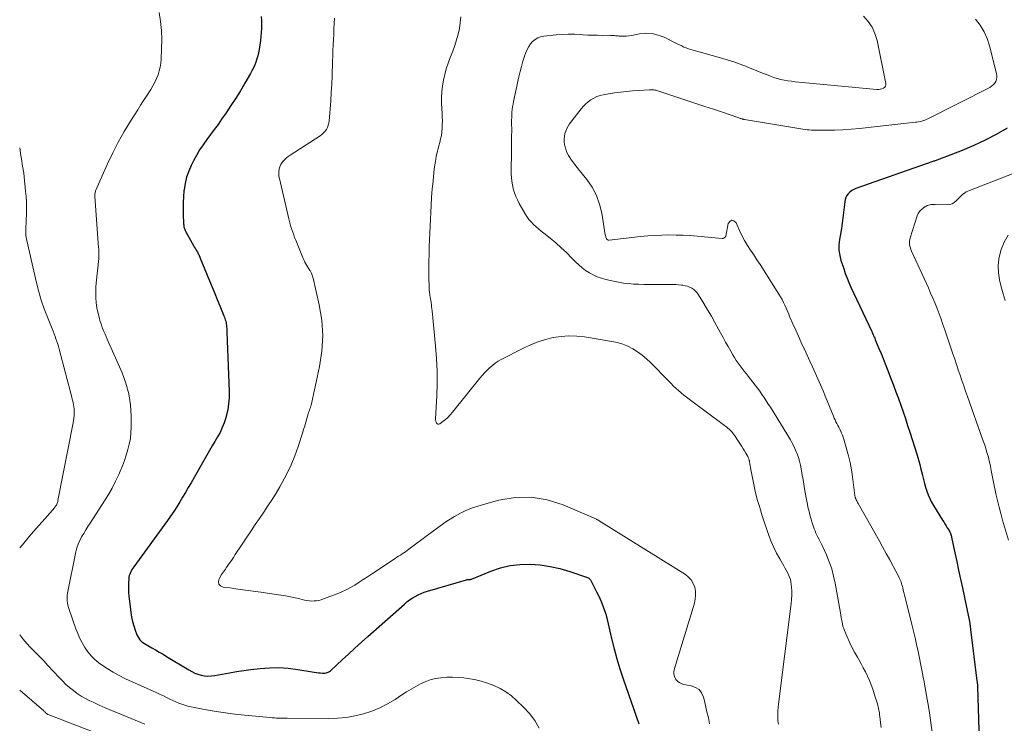
# Model space of a CAD drawing. Units: feet. Extents: x 2060000 to 2064306, y 555000 to 560004.
# Drawn here: x 2060000 to 2060190, y 556859 to 556994 of the extents above; entities that cross this region are included whole.
import ezdxf

# ---------------------------------------------------------------- set-up
doc = ezdxf.new("R2010")
doc.units = ezdxf.units.FT
doc.header["$LTSCALE"] = 100
doc.header["$MEASUREMENT"] = 0
doc.layers.add('CONTOUR INDEX', color=32, linetype='Continuous', lineweight=25)
doc.layers.add('CONTOUR INTERMEDIATE', color=40, linetype='Continuous', lineweight=15)

msp = doc.modelspace()

# ---------------------------------------------------------------- linework, layer by layer
at = {"layer": 'CONTOUR INDEX', "flags": 128}
for points, elevation in [([(2060046.5, 556994.57), (2060046.54, 556993.81), (2060046.56, 556993.04), (2060046.54, 556992.27), (2060046.51, 556991.51), (2060046.44, 556990.75), (2060046.35, 556989.99), (2060046.1, 556988.21), (2060045.99, 556987.61), (2060045.86, 556987), (2060045.69, 556986.41), (2060045.49, 556985.82), (2060045.26, 556985.25), (2060045.01, 556984.69), (2060044.73, 556984.13), (2060044.43, 556983.59), (2060043.36, 556981.75), (2060042.49, 556980.3), (2060041.6, 556978.87), (2060040.68, 556977.45), (2060039.74, 556976.05), (2060038.89, 556974.81), (2060038.19, 556973.82), (2060037.48, 556972.83), (2060036.76, 556971.85), (2060036.03, 556970.88), (2060035.32, 556969.9), (2060034.65, 556968.89), (2060034.04, 556967.85), (2060033.46, 556966.78), (2060033.03, 556965.92), (2060032.54, 556964.8), (2060032.13, 556963.65), (2060031.86, 556962.46), (2060031.67, 556961.24), (2060031.64, 556961.01), (2060031.55, 556959.89), (2060031.5, 556958.77), (2060031.48, 556957.65), (2060031.5, 556956.53), (2060031.57, 556954.66), (2060031.58, 556954.47), (2060031.61, 556954.29), (2060031.64, 556954.11), (2060031.68, 556953.93), (2060031.73, 556953.76), (2060031.79, 556953.58), (2060031.87, 556953.42), (2060031.95, 556953.25), (2060033.56, 556950.36), (2060033.69, 556950.12), (2060033.83, 556949.88), (2060033.97, 556949.64), (2060034.12, 556949.4), (2060034.21, 556949.26), (2060034.31, 556949.09), (2060034.4, 556948.92), (2060034.48, 556948.75), (2060034.56, 556948.58), (2060034.69, 556948.25), (2060034.71, 556948.2), (2060034.72, 556948.19), (2060034.74, 556948.13), (2060034.74, 556948.11), (2060034.75, 556948.1), (2060036.56, 556943.72), (2060037.06, 556942.51), (2060037.56, 556941.3), (2060038.05, 556940.09), (2060038.55, 556938.87), (2060039.33, 556936.94), (2060039.43, 556936.69), (2060039.52, 556936.44), (2060039.59, 556936.19), (2060039.67, 556935.93), (2060039.73, 556935.67), (2060039.78, 556935.41), (2060039.81, 556935.15), (2060039.84, 556934.88), (2060039.86, 556934.62), (2060039.88, 556934.35), (2060039.89, 556934.09), (2060039.9, 556933.82), (2060040.34, 556922.38), (2060040.33, 556921.19), (2060040.24, 556920.01), (2060040.05, 556918.85), (2060039.79, 556917.69), (2060039.69, 556917.34), (2060039.38, 556916.39), (2060039.02, 556915.45), (2060038.58, 556914.54), (2060038.09, 556913.66), (2060037.57, 556912.8), (2060037.05, 556911.93), (2060036.54, 556911.05), (2060036.03, 556910.17), (2060032.99, 556904.85), (2060032.45, 556903.92), (2060031.91, 556902.99), (2060031.36, 556902.07), (2060030.81, 556901.14), (2060030.25, 556900.23), (2060029.66, 556899.33), (2060029.06, 556898.44), (2060028.44, 556897.57), (2060021.96, 556888.67), (2060021.78, 556888.4), (2060021.61, 556888.13), (2060021.45, 556887.85), (2060021.31, 556887.56), (2060021.19, 556887.26), (2060021.1, 556886.96), (2060021.04, 556886.65), (2060021, 556886.33), (2060020.96, 556885.66), (2060020.93, 556885.01), (2060020.93, 556884.35), (2060020.97, 556883.7), (2060021.03, 556883.05), (2060021.41, 556879.84), (2060021.54, 556878.99), (2060021.71, 556878.14), (2060021.95, 556877.31), (2060022.22, 556876.49), (2060022.57, 556875.57), (2060022.73, 556875.23), (2060022.92, 556874.91), (2060023.15, 556874.63), (2060023.42, 556874.36), (2060023.72, 556874.12), (2060024.03, 556873.9), (2060024.35, 556873.69), (2060024.68, 556873.5), (2060025.45, 556873.07), (2060026.17, 556872.67), (2060026.89, 556872.26), (2060027.6, 556871.85), (2060028.3, 556871.42), (2060032.54, 556868.83), (2060033.12, 556868.51), (2060033.71, 556868.22), (2060034.33, 556868), (2060034.96, 556867.81), (2060035.61, 556867.69), (2060036.26, 556867.63), (2060036.91, 556867.65), (2060037.56, 556867.73), (2060039.01, 556868.01), (2060040.39, 556868.26), (2060041.77, 556868.49), (2060043.15, 556868.69), (2060044.54, 556868.87), (2060046.31, 556869.08), (2060048.12, 556869.22), (2060049.93, 556869.26), (2060051.73, 556869.14), (2060053.54, 556868.91), (2060056.33, 556868.45), (2060056.73, 556868.38), (2060057.14, 556868.32), (2060057.54, 556868.27), (2060057.95, 556868.23), (2060058.3, 556868.19), (2060058.53, 556868.18), (2060058.76, 556868.19), (2060058.99, 556868.24), (2060059.22, 556868.3), (2060059.43, 556868.4), (2060059.64, 556868.51), (2060059.83, 556868.64), (2060060.01, 556868.79), (2060062.1, 556870.75), (2060063.32, 556871.88), (2060064.55, 556873.01), (2060065.79, 556874.13), (2060067.03, 556875.24), (2060074.07, 556881.5), (2060074.56, 556881.91), (2060075.07, 556882.3), (2060075.6, 556882.65), (2060076.15, 556882.98), (2060076.73, 556883.27), (2060077.31, 556883.54), (2060077.91, 556883.77), (2060078.52, 556883.97), (2060086.05, 556886.16), (2060086.15, 556886.19), (2060086.26, 556886.21), (2060086.36, 556886.22), (2060086.47, 556886.23), (2060086.57, 556886.24), (2060086.62, 556886.24), (2060086.68, 556886.24), (2060086.73, 556886.24), (2060086.79, 556886.25), (2060086.84, 556886.25), (2060086.9, 556886.26), (2060086.95, 556886.28), (2060087, 556886.29), (2060090.73, 556887.85), (2060092.57, 556888.47), (2060094.43, 556888.93), (2060096.34, 556889.14), (2060098.27, 556889.18), (2060100.22, 556889.02), (2060102.14, 556888.74), (2060104.04, 556888.31), (2060105.91, 556887.77), (2060109.35, 556886.62), (2060109.53, 556886.54), (2060109.68, 556886.43), (2060109.81, 556886.29), (2060109.92, 556886.13), (2060111.09, 556883.87), (2060111.44, 556883.14), (2060111.78, 556882.42), (2060112.09, 556881.67), (2060112.38, 556880.93), (2060112.83, 556879.71), (2060112.88, 556879.56), (2060112.92, 556879.41), (2060112.96, 556879.26), (2060113, 556879.11), (2060113.03, 556878.95), (2060113.06, 556878.8), (2060113.1, 556878.65), (2060113.13, 556878.49), (2060113.97, 556874.86), (2060114.45, 556872.9), (2060114.98, 556870.95), (2060115.57, 556869.02), (2060116.2, 556867.11), (2060119.22, 556858.45)], 780), ([(2060190.15, 556973.1), (2060188.06, 556971.89), (2060185.92, 556970.75), (2060183.73, 556969.74), (2060181.5, 556968.81), (2060177.11, 556967.12), (2060176.95, 556967.06), (2060176.78, 556967), (2060176.62, 556966.94), (2060176.46, 556966.88), (2060176.3, 556966.83), (2060176.14, 556966.77), (2060175.97, 556966.71), (2060175.81, 556966.66), (2060161, 556961.46), (2060160.6, 556961.28), (2060160.22, 556961.07), (2060159.88, 556960.79), (2060159.56, 556960.48), (2060159.3, 556960.13), (2060159.09, 556959.75), (2060158.96, 556959.34), (2060158.87, 556958.91), (2060158.51, 556955.86), (2060158.38, 556954.82), (2060158.23, 556953.77), (2060158.06, 556952.72), (2060157.88, 556951.68), (2060157.76, 556950.65), (2060157.75, 556949.62), (2060157.9, 556948.6), (2060158.15, 556947.59), (2060158.67, 556946.05), (2060158.98, 556945.14), (2060159.32, 556944.25), (2060159.69, 556943.37), (2060160.08, 556942.49), (2060164.07, 556933.93), (2060164.17, 556933.72), (2060164.27, 556933.51), (2060164.36, 556933.3), (2060164.46, 556933.08), (2060164.56, 556932.87), (2060164.65, 556932.66), (2060164.74, 556932.44), (2060164.83, 556932.23), (2060165.46, 556930.7), (2060165.86, 556929.73), (2060166.26, 556928.75), (2060166.65, 556927.76), (2060167.03, 556926.78), (2060167.75, 556924.91), (2060168.24, 556923.63), (2060168.72, 556922.35), (2060169.2, 556921.06), (2060169.66, 556919.77), (2060170.12, 556918.48), (2060170.56, 556917.18), (2060170.99, 556915.88), (2060171.41, 556914.57), (2060172.8, 556910.17), (2060173.07, 556909.27), (2060173.32, 556908.37), (2060173.56, 556907.45), (2060173.77, 556906.54), (2060173.85, 556906.21), (2060174.03, 556905.46), (2060174.23, 556904.71), (2060174.45, 556903.97), (2060174.69, 556903.24), (2060174.96, 556902.52), (2060175.26, 556901.81), (2060175.61, 556901.13), (2060175.99, 556900.46), (2060177.7, 556897.66), (2060177.93, 556897.29), (2060178.16, 556896.92), (2060178.4, 556896.54), (2060178.63, 556896.17), (2060178.9, 556895.75), (2060179, 556895.59), (2060179.09, 556895.42), (2060179.17, 556895.25), (2060179.24, 556895.08), (2060179.3, 556894.9), (2060179.36, 556894.72), (2060179.41, 556894.53), (2060179.45, 556894.35), (2060180.09, 556891.36), (2060180.45, 556889.67), (2060180.81, 556887.99), (2060181.17, 556886.31), (2060181.53, 556884.62), (2060182.72, 556879.06), (2060182.76, 556878.9), (2060182.79, 556878.74), (2060182.82, 556878.57), (2060182.85, 556878.41), (2060182.88, 556878.24), (2060182.91, 556878.08), (2060182.94, 556877.92), (2060182.96, 556877.75), (2060182.98, 556877.59), (2060183.02, 556877.35), (2060183.05, 556877.1), (2060183.08, 556876.86), (2060183.11, 556876.61), (2060184.34, 556866.73), (2060184.36, 556866.62), (2060184.37, 556866.5), (2060184.38, 556866.39), (2060184.39, 556866.27), (2060184.4, 556866.19), (2060184.41, 556866.12), (2060184.41, 556866.04), (2060184.42, 556865.96), (2060184.42, 556865.88), (2060184.42, 556865.81), (2060184.43, 556865.73), (2060184.43, 556865.65), (2060184.43, 556865.57), (2060184.77, 556855.14)], 760)]:
    msp.add_lwpolyline(points, dxfattribs=dict(at, elevation=elevation))
at = {"layer": 'CONTOUR INTERMEDIATE', "flags": 128}
for points, elevation in [([(2060026.88, 556995.37), (2060027.12, 556993.63), (2060027.28, 556991.88), (2060027.34, 556990.12), (2060027.31, 556988.36), (2060027.23, 556986.4), (2060027.16, 556985.62), (2060027.05, 556984.86), (2060026.87, 556984.1), (2060026.64, 556983.35), (2060026.36, 556982.63), (2060026.04, 556981.92), (2060025.67, 556981.23), (2060025.26, 556980.56), (2060024.98, 556980.14), (2060024.41, 556979.26), (2060023.85, 556978.39), (2060023.28, 556977.52), (2060022.73, 556976.64), (2060021.33, 556974.44), (2060020.12, 556972.44), (2060018.98, 556970.41), (2060017.92, 556968.32), (2060016.93, 556966.21), (2060014.69, 556961.16), (2060014.63, 556961.01), (2060014.59, 556960.87), (2060014.55, 556960.72), (2060014.52, 556960.57), (2060014.5, 556960.41), (2060014.49, 556960.26), (2060014.48, 556960.11), (2060014.49, 556959.95), (2060015.2, 556950.13), (2060015.22, 556949.87), (2060015.23, 556949.6), (2060015.24, 556949.34), (2060015.25, 556949.08), (2060015.25, 556948.82), (2060015.24, 556948.56), (2060015.23, 556948.3), (2060015.21, 556948.03), (2060014.73, 556943.28), (2060014.67, 556942.55), (2060014.64, 556941.82), (2060014.64, 556941.09), (2060014.67, 556940.36), (2060014.73, 556939.63), (2060014.82, 556938.91), (2060014.95, 556938.19), (2060015.1, 556937.47), (2060015.37, 556936.4), (2060015.5, 556935.9), (2060015.66, 556935.4), (2060015.83, 556934.91), (2060016.02, 556934.43), (2060016.22, 556933.95), (2060016.43, 556933.46), (2060016.64, 556932.99), (2060016.85, 556932.51), (2060019.72, 556926.01), (2060020.46, 556923.99), (2060021.03, 556921.94), (2060021.33, 556919.83), (2060021.47, 556917.69), (2060021.47, 556915.57), (2060021.42, 556914.46), (2060021.31, 556913.37), (2060021.11, 556912.29), (2060020.85, 556911.22), (2060020.52, 556910.16), (2060020.17, 556909.12), (2060019.77, 556908.08), (2060019.35, 556907.06), (2060019.08, 556906.43), (2060018.46, 556905.12), (2060017.81, 556903.83), (2060017.09, 556902.58), (2060016.33, 556901.35), (2060013.55, 556897.07), (2060013.13, 556896.42), (2060012.72, 556895.76), (2060012.32, 556895.09), (2060011.93, 556894.42), (2060011.58, 556893.73), (2060011.27, 556893.02), (2060011.03, 556892.29), (2060010.84, 556891.54), (2060009.22, 556883.6), (2060009.16, 556883.23), (2060009.13, 556882.86), (2060009.13, 556882.48), (2060009.15, 556882.11), (2060009.2, 556881.74), (2060009.27, 556881.37), (2060009.36, 556881.01), (2060009.48, 556880.65), (2060010.84, 556876.75), (2060011.2, 556875.81), (2060011.6, 556874.89), (2060012.06, 556874), (2060012.55, 556873.12), (2060013.12, 556872.3), (2060013.75, 556871.54), (2060014.46, 556870.85), (2060015.23, 556870.21), (2060015.76, 556869.82), (2060016.87, 556869.07), (2060018, 556868.36), (2060019.17, 556867.72), (2060020.37, 556867.13), (2060026.28, 556864.45), (2060026.91, 556864.16), (2060027.54, 556863.87), (2060028.17, 556863.57), (2060028.8, 556863.26), (2060028.93, 556863.19), (2060029.49, 556862.93), (2060030.06, 556862.68), (2060030.63, 556862.45), (2060031.21, 556862.23), (2060031.8, 556862.03), (2060032.39, 556861.85), (2060032.99, 556861.71), (2060033.6, 556861.58), (2060036, 556861.14), (2060037.81, 556860.84), (2060039.63, 556860.56), (2060041.45, 556860.32), (2060043.28, 556860.12), (2060048.22, 556859.63), (2060048.63, 556859.59), (2060049.04, 556859.57), (2060049.46, 556859.55), (2060049.87, 556859.54), (2060050.44, 556859.53), (2060050.57, 556859.52), (2060050.7, 556859.52), (2060050.84, 556859.52), (2060050.97, 556859.52), (2060051.11, 556859.52), (2060051.24, 556859.52), (2060051.37, 556859.52), (2060051.51, 556859.52), (2060059.55, 556859.47), (2060061.23, 556859.54), (2060062.9, 556859.69), (2060064.55, 556859.98), (2060066.19, 556860.36), (2060067.79, 556860.88), (2060069.35, 556861.51), (2060070.83, 556862.27), (2060072.28, 556863.14), (2060073.61, 556864.02), (2060074.48, 556864.58), (2060075.36, 556865.12), (2060076.26, 556865.63), (2060077.17, 556866.12), (2060078.11, 556866.54), (2060079.07, 556866.89), (2060080.06, 556867.14), (2060081.07, 556867.31), (2060081.19, 556867.32), (2060082.28, 556867.41), (2060083.37, 556867.44), (2060084.46, 556867.39), (2060085.55, 556867.29), (2060086.26, 556867.19), (2060087.56, 556866.97), (2060088.85, 556866.67), (2060090.1, 556866.28), (2060091.33, 556865.81), (2060092.51, 556865.24), (2060093.64, 556864.58), (2060094.69, 556863.8), (2060095.69, 556862.95), (2060097.02, 556861.67), (2060098.17, 556860.4), (2060099.19, 556859.06), (2060100.02, 556857.59)], 784), ([(2060060.59, 556994.28), (2060060.55, 556993.24), (2060060.51, 556992.2), (2060060.47, 556991.17), (2060060.42, 556990.13), (2060060.38, 556989.09), (2060060.33, 556988.06), (2060060.29, 556987.02), (2060060.25, 556985.98), (2060060.16, 556983.13), (2060060.09, 556981.54), (2060060.01, 556979.96), (2060059.9, 556978.37), (2060059.78, 556976.78), (2060059.58, 556974.48), (2060059.52, 556974.05), (2060059.41, 556973.64), (2060059.25, 556973.24), (2060059.05, 556972.86), (2060058.8, 556972.51), (2060058.52, 556972.18), (2060058.21, 556971.9), (2060057.86, 556971.64), (2060052.06, 556967.9), (2060051.7, 556967.65), (2060051.36, 556967.38), (2060051.04, 556967.08), (2060050.74, 556966.77), (2060050.49, 556966.43), (2060050.27, 556966.07), (2060050.11, 556965.67), (2060049.99, 556965.26), (2060049.98, 556965.22), (2060049.92, 556964.77), (2060049.9, 556964.33), (2060049.93, 556963.88), (2060050, 556963.43), (2060051.81, 556955.64), (2060051.94, 556955.12), (2060052.08, 556954.6), (2060052.23, 556954.08), (2060052.4, 556953.57), (2060052.58, 556953.06), (2060052.76, 556952.55), (2060052.95, 556952.05), (2060053.15, 556951.55), (2060054.46, 556948.33), (2060054.6, 556947.99), (2060054.76, 556947.65), (2060054.93, 556947.32), (2060055.12, 556946.99), (2060055.31, 556946.67), (2060055.5, 556946.35), (2060055.69, 556946.03), (2060055.89, 556945.71), (2060055.91, 556945.68), (2060056.11, 556945.34), (2060056.27, 556944.99), (2060056.4, 556944.63), (2060056.51, 556944.25), (2060057.7, 556939.09), (2060058.17, 556936.13), (2060058.39, 556933.16), (2060058.2, 556930.2), (2060057.76, 556927.23), (2060056.2, 556920.06), (2060056.14, 556919.81), (2060056.07, 556919.56), (2060055.98, 556919.31), (2060055.89, 556919.07), (2060055.8, 556918.83), (2060055.72, 556918.59), (2060055.64, 556918.34), (2060055.56, 556918.09), (2060055.31, 556917.18), (2060055.1, 556916.48), (2060054.9, 556915.78), (2060054.68, 556915.08), (2060054.47, 556914.38), (2060053.65, 556911.83), (2060053.01, 556910.03), (2060052.3, 556908.27), (2060051.47, 556906.56), (2060050.57, 556904.88), (2060050.1, 556904.08), (2060049.36, 556902.83), (2060048.6, 556901.6), (2060047.81, 556900.38), (2060047, 556899.18), (2060046.18, 556897.98), (2060045.37, 556896.78), (2060044.56, 556895.58), (2060043.75, 556894.38), (2060042.3, 556892.22), (2060041.91, 556891.64), (2060041.52, 556891.06), (2060041.14, 556890.48), (2060040.76, 556889.91), (2060040.35, 556889.29), (2060040.17, 556889.02), (2060039.98, 556888.75), (2060039.79, 556888.49), (2060039.6, 556888.23), (2060039.41, 556887.97), (2060039.22, 556887.7), (2060039.05, 556887.43), (2060038.88, 556887.16), (2060038.4, 556886.34), (2060038.29, 556885.81), (2060038.36, 556885.35), (2060038.68, 556885.02), (2060039.16, 556884.77), (2060040.54, 556884.59), (2060042.01, 556884.39), (2060043.49, 556884.19), (2060044.96, 556883.98), (2060046.43, 556883.76), (2060050.27, 556883.2), (2060051.19, 556883.05), (2060052.12, 556882.88), (2060053.04, 556882.69), (2060053.95, 556882.48), (2060054.87, 556882.26), (2060055.32, 556882.17), (2060055.78, 556882.11), (2060056.24, 556882.08), (2060056.71, 556882.09), (2060057.17, 556882.14), (2060057.62, 556882.21), (2060058.07, 556882.33), (2060058.51, 556882.47), (2060061.14, 556883.45), (2060062.02, 556883.82), (2060062.89, 556884.22), (2060063.73, 556884.67), (2060064.55, 556885.16), (2060065.35, 556885.68), (2060066.15, 556886.2), (2060066.95, 556886.73), (2060067.75, 556887.26), (2060072.31, 556890.27), (2060072.64, 556890.49), (2060072.97, 556890.7), (2060073.3, 556890.92), (2060073.63, 556891.13), (2060073.96, 556891.35), (2060074.29, 556891.57), (2060074.61, 556891.8), (2060074.93, 556892.03), (2060078.71, 556894.86), (2060079.19, 556895.22), (2060079.66, 556895.58), (2060080.14, 556895.94), (2060080.62, 556896.29), (2060081.1, 556896.64), (2060081.59, 556896.98), (2060082.09, 556897.31), (2060082.59, 556897.63), (2060083.76, 556898.36), (2060084.88, 556898.99), (2060086.02, 556899.55), (2060087.21, 556900.01), (2060088.43, 556900.4), (2060092.27, 556901.46), (2060095.41, 556901.98), (2060098.52, 556902.09), (2060101.59, 556901.56), (2060104.63, 556900.61), (2060111.07, 556897.83), (2060111.15, 556897.79), (2060111.23, 556897.75), (2060111.31, 556897.71), (2060111.38, 556897.66), (2060111.51, 556897.57), (2060111.6, 556897.51), (2060128.22, 556887.17), (2060128.82, 556886.68), (2060129.33, 556886.13), (2060129.71, 556885.48), (2060129.98, 556884.75), (2060130.12, 556883.97), (2060130.16, 556883.2), (2060130.08, 556882.42), (2060129.92, 556881.65), (2060126.11, 556869.11), (2060126.03, 556868.77), (2060125.99, 556868.42), (2060125.99, 556868.07), (2060126.03, 556867.72), (2060126.13, 556867.39), (2060126.27, 556867.09), (2060126.48, 556866.83), (2060126.73, 556866.6), (2060126.8, 556866.55), (2060127.14, 556866.34), (2060127.49, 556866.16), (2060127.86, 556866.04), (2060128.25, 556865.95), (2060129.33, 556865.76), (2060130.13, 556865.46), (2060130.82, 556865.03), (2060131.3, 556864.39), (2060131.66, 556863.6), (2060131.79, 556863.11), (2060132.07, 556861.94), (2060132.35, 556860.77), (2060132.61, 556859.6), (2060132.86, 556858.42)], 776), ([(2060084.96, 556994.5), (2060084.84, 556993.38), (2060084.67, 556992.27), (2060084.42, 556991.16), (2060084.13, 556990.07), (2060083.78, 556989), (2060083.39, 556987.93), (2060082.88, 556986.68), (2060082.49, 556985.61), (2060082.14, 556984.54), (2060081.84, 556983.45), (2060081.58, 556982.35), (2060081.4, 556981.23), (2060081.27, 556980.11), (2060081.23, 556978.99), (2060081.25, 556977.86), (2060081.36, 556975.91), (2060081.38, 556975.21), (2060081.39, 556974.51), (2060081.38, 556973.8), (2060081.36, 556973.1), (2060081.29, 556972.4), (2060081.2, 556971.71), (2060081.06, 556971.02), (2060080.9, 556970.34), (2060080.71, 556969.7), (2060080.45, 556968.69), (2060080.22, 556967.68), (2060080.04, 556966.66), (2060079.89, 556965.63), (2060079.76, 556964.54), (2060079.59, 556962.96), (2060079.44, 556961.37), (2060079.33, 556959.79), (2060079.24, 556958.2), (2060078.87, 556950.22), (2060078.82, 556948.82), (2060078.79, 556947.43), (2060078.79, 556946.03), (2060078.8, 556944.63), (2060078.86, 556942.25), (2060078.86, 556942.04), (2060078.88, 556941.84), (2060078.9, 556941.63), (2060078.92, 556941.43), (2060078.93, 556941.37), (2060078.96, 556941.2), (2060078.99, 556941.03), (2060079.01, 556940.85), (2060079.04, 556940.68), (2060079.07, 556940.51), (2060079.1, 556940.34), (2060079.13, 556940.17), (2060079.15, 556940), (2060079.22, 556939.54), (2060079.28, 556939.14), (2060079.33, 556938.74), (2060079.38, 556938.34), (2060079.42, 556937.94), (2060080.09, 556931.12), (2060080.27, 556928.74), (2060080.38, 556926.35), (2060080.39, 556923.97), (2060080.32, 556921.58), (2060080.1, 556917.13), (2060080.1, 556916.97), (2060080.12, 556916.81), (2060080.15, 556916.65), (2060080.21, 556916.5), (2060080.28, 556916.33), (2060080.4, 556916.18), (2060080.54, 556916.09), (2060080.7, 556916.1), (2060080.88, 556916.16), (2060081.5, 556916.63), (2060082, 556917.04), (2060082.48, 556917.47), (2060082.92, 556917.94), (2060083.35, 556918.43), (2060088.62, 556924.96), (2060089.07, 556925.49), (2060089.52, 556926.01), (2060090, 556926.5), (2060090.5, 556926.99), (2060091.02, 556927.44), (2060091.57, 556927.86), (2060092.14, 556928.23), (2060092.74, 556928.57), (2060097, 556930.73), (2060098.39, 556931.37), (2060099.81, 556931.94), (2060101.26, 556932.39), (2060102.75, 556932.77), (2060104.25, 556933), (2060105.76, 556933.12), (2060107.28, 556933.07), (2060108.79, 556932.91), (2060114.05, 556932.06), (2060115.1, 556931.83), (2060116.12, 556931.53), (2060117.11, 556931.11), (2060118.06, 556930.62), (2060118.97, 556930.03), (2060119.85, 556929.41), (2060120.67, 556928.71), (2060121.46, 556927.97), (2060125.01, 556924.38), (2060125.47, 556923.92), (2060125.93, 556923.46), (2060126.41, 556923.01), (2060126.88, 556922.57), (2060127.37, 556922.13), (2060127.87, 556921.71), (2060128.38, 556921.3), (2060128.9, 556920.91), (2060135.46, 556916.07), (2060135.69, 556915.89), (2060135.92, 556915.72), (2060136.15, 556915.54), (2060136.37, 556915.36), (2060136.59, 556915.17), (2060136.8, 556914.98), (2060137, 556914.77), (2060137.18, 556914.55), (2060137.3, 556914.4), (2060137.53, 556914.1), (2060137.76, 556913.79), (2060137.98, 556913.48), (2060138.19, 556913.16), (2060138.78, 556912.23), (2060139.04, 556911.81), (2060139.3, 556911.39), (2060139.56, 556910.97), (2060139.81, 556910.54), (2060140.2, 556909.87), (2060140.25, 556909.78), (2060140.3, 556909.68), (2060140.35, 556909.58), (2060140.39, 556909.47), (2060140.42, 556909.37), (2060140.46, 556909.26), (2060140.48, 556909.15), (2060140.51, 556909.04), (2060140.51, 556909), (2060140.54, 556908.87), (2060140.56, 556908.73), (2060140.58, 556908.6), (2060140.6, 556908.47), (2060140.61, 556908.39), (2060140.64, 556908.22), (2060140.67, 556908.05), (2060140.7, 556907.88), (2060140.73, 556907.71), (2060141.3, 556904.82), (2060141.65, 556903.22), (2060142.04, 556901.63), (2060142.5, 556900.06), (2060142.99, 556898.49), (2060144.28, 556894.72), (2060144.71, 556893.55), (2060145.2, 556892.4), (2060145.75, 556891.29), (2060146.35, 556890.19), (2060147.12, 556888.88), (2060147.37, 556888.45), (2060147.6, 556888.02), (2060147.83, 556887.59), (2060148.06, 556887.15), (2060148.25, 556886.7), (2060148.4, 556886.24), (2060148.51, 556885.77), (2060148.58, 556885.29), (2060148.63, 556884.72), (2060148.67, 556883.95), (2060148.68, 556883.18), (2060148.64, 556882.4), (2060148.56, 556881.63), (2060146.1, 556862.2), (2060146.03, 556861.56), (2060145.99, 556860.92), (2060145.97, 556860.28), (2060145.98, 556859.64), (2060146.02, 556859), (2060146.1, 556858.37)], 772), ([(2060184.05, 556994.06), (2060184.94, 556992.89), (2060185.7, 556991.66), (2060186.28, 556990.33), (2060186.75, 556988.94), (2060188.11, 556983.62), (2060188.17, 556983.22), (2060188.17, 556982.82), (2060188.08, 556982.44), (2060187.94, 556982.06), (2060187.72, 556981.71), (2060187.46, 556981.4), (2060187.15, 556981.15), (2060186.8, 556980.93), (2060174.86, 556974.9), (2060174.58, 556974.77), (2060174.29, 556974.65), (2060174, 556974.55), (2060173.7, 556974.46), (2060173.4, 556974.38), (2060173.09, 556974.32), (2060172.78, 556974.27), (2060172.48, 556974.23), (2060161.74, 556973.05), (2060160.13, 556972.9), (2060158.51, 556972.79), (2060156.9, 556972.73), (2060155.28, 556972.71), (2060152.86, 556972.72), (2060152.45, 556972.73), (2060152.05, 556972.75), (2060151.64, 556972.78), (2060151.23, 556972.83), (2060150.83, 556972.88), (2060150.43, 556972.94), (2060150.02, 556973), (2060149.62, 556973.06), (2060139.6, 556974.75), (2060139.54, 556974.76), (2060139.48, 556974.77), (2060139.42, 556974.78), (2060139.36, 556974.8), (2060139.3, 556974.81), (2060139.24, 556974.83), (2060139.18, 556974.85), (2060139.12, 556974.86), (2060138.99, 556974.9), (2060138.87, 556974.94), (2060138.75, 556974.98), (2060138.62, 556975.02), (2060138.5, 556975.07), (2060135.33, 556976.14), (2060133.62, 556976.72), (2060131.91, 556977.29), (2060130.2, 556977.86), (2060128.49, 556978.43), (2060122.87, 556980.29), (2060122.68, 556980.35), (2060122.48, 556980.4), (2060122.29, 556980.43), (2060122.09, 556980.46), (2060121.89, 556980.48), (2060121.69, 556980.49), (2060121.48, 556980.48), (2060121.28, 556980.48), (2060117.98, 556980.27), (2060116.82, 556980.17), (2060115.67, 556980.05), (2060114.53, 556979.89), (2060113.38, 556979.7), (2060112.38, 556979.51), (2060111.76, 556979.36), (2060111.15, 556979.16), (2060110.57, 556978.89), (2060110.01, 556978.57), (2060109.49, 556978.19), (2060109, 556977.77), (2060108.55, 556977.32), (2060108.13, 556976.82), (2060105.89, 556973.91), (2060105.59, 556973.47), (2060105.34, 556973.02), (2060105.14, 556972.54), (2060104.98, 556972.04), (2060104.89, 556971.52), (2060104.84, 556971), (2060104.86, 556970.48), (2060104.92, 556969.96), (2060104.98, 556969.68), (2060105.15, 556969.03), (2060105.37, 556968.41), (2060105.68, 556967.82), (2060106.04, 556967.26), (2060106.08, 556967.21), (2060106.5, 556966.64), (2060106.93, 556966.07), (2060107.37, 556965.51), (2060107.81, 556964.96), (2060109.22, 556963.21), (2060110.23, 556961.72), (2060111.08, 556960.15), (2060111.67, 556958.48), (2060112.1, 556956.73), (2060112.77, 556952.55), (2060112.8, 556952.39), (2060112.84, 556952.24), (2060112.89, 556952.08), (2060112.95, 556951.93), (2060113.02, 556951.77), (2060113.05, 556951.71), (2060113.1, 556951.65), (2060113.16, 556951.61), (2060113.22, 556951.58), (2060113.29, 556951.55), (2060113.37, 556951.54), (2060113.44, 556951.53), (2060113.52, 556951.54), (2060119.56, 556952.21), (2060120.93, 556952.34), (2060122.29, 556952.44), (2060123.66, 556952.5), (2060125.03, 556952.54), (2060126.41, 556952.52), (2060127.78, 556952.49), (2060129.14, 556952.41), (2060130.51, 556952.31), (2060135.27, 556951.87), (2060135.38, 556951.87), (2060135.49, 556951.89), (2060135.6, 556951.92), (2060135.71, 556951.97), (2060135.8, 556952.03), (2060135.87, 556952.11), (2060135.92, 556952.21), (2060135.96, 556952.31), (2060136.45, 556954.73), (2060136.79, 556955.16), (2060137.15, 556955.36), (2060137.55, 556955.23), (2060137.97, 556954.86), (2060138.14, 556954.43), (2060138.58, 556953.42), (2060139.05, 556952.43), (2060139.59, 556951.47), (2060140.16, 556950.53), (2060140.76, 556949.61), (2060141.37, 556948.69), (2060141.96, 556947.76), (2060142.56, 556946.83), (2060146.19, 556941.17), (2060146.51, 556940.64), (2060146.81, 556940.11), (2060147.08, 556939.56), (2060147.34, 556939), (2060147.59, 556938.43), (2060147.84, 556937.87), (2060148.09, 556937.3), (2060148.33, 556936.74), (2060148.9, 556935.45), (2060149.43, 556934.24), (2060149.97, 556933.04), (2060150.51, 556931.85), (2060151.06, 556930.65), (2060151.11, 556930.54), (2060151.63, 556929.4), (2060152.16, 556928.27), (2060152.68, 556927.13), (2060153.2, 556925.99), (2060153.71, 556924.85), (2060154.21, 556923.71), (2060154.7, 556922.56), (2060155.18, 556921.41), (2060156.7, 556917.66), (2060156.86, 556917.3), (2060157.02, 556916.93), (2060157.19, 556916.58), (2060157.36, 556916.22), (2060157.55, 556915.87), (2060157.73, 556915.52), (2060157.9, 556915.17), (2060158.08, 556914.82), (2060158.1, 556914.78), (2060158.28, 556914.4), (2060158.44, 556914.01), (2060158.58, 556913.62), (2060158.71, 556913.22), (2060159.24, 556911.38), (2060159.59, 556910.05), (2060159.9, 556908.71), (2060160.15, 556907.36), (2060160.35, 556906), (2060160.82, 556902.41), (2060160.83, 556902.33), (2060160.85, 556902.24), (2060160.86, 556902.16), (2060160.88, 556902.08), (2060160.9, 556902), (2060160.93, 556901.92), (2060160.96, 556901.84), (2060160.99, 556901.77), (2060161.09, 556901.56), (2060161.18, 556901.39), (2060161.27, 556901.21), (2060161.36, 556901.04), (2060161.45, 556900.86), (2060165.49, 556893.7), (2060166.17, 556892.48), (2060166.86, 556891.25), (2060167.53, 556890.02), (2060168.2, 556888.79), (2060169.24, 556886.84), (2060169.38, 556886.57), (2060169.5, 556886.3), (2060169.62, 556886.03), (2060169.72, 556885.75), (2060169.81, 556885.46), (2060169.9, 556885.18), (2060169.98, 556884.89), (2060170.05, 556884.6), (2060170.15, 556884.2), (2060170.27, 556883.71), (2060170.39, 556883.22), (2060170.51, 556882.73), (2060170.63, 556882.24), (2060171.8, 556877.58), (2060172.12, 556876.28), (2060172.43, 556874.98), (2060172.72, 556873.68), (2060173.01, 556872.37), (2060173.28, 556871.06), (2060173.55, 556869.75), (2060173.81, 556868.44), (2060174.06, 556867.13), (2060174.12, 556866.84), (2060174.39, 556865.38), (2060174.64, 556863.92), (2060174.88, 556862.46), (2060175.11, 556860.99), (2060175.8, 556856.3)], 764), ([(2060162.47, 556994.66), (2060163.37, 556993.63), (2060164.14, 556992.53), (2060164.68, 556991.29), (2060165.09, 556989.98), (2060166.8, 556981.72), (2060166.8, 556981.43), (2060166.73, 556981.17), (2060166.57, 556980.96), (2060166.33, 556980.78), (2060166.03, 556980.67), (2060165.71, 556980.59), (2060165.39, 556980.56), (2060165.06, 556980.56), (2060150.01, 556981.96), (2060149.32, 556982.04), (2060148.62, 556982.12), (2060147.93, 556982.23), (2060147.24, 556982.34), (2060146.55, 556982.49), (2060145.88, 556982.66), (2060145.21, 556982.87), (2060144.56, 556983.1), (2060144.12, 556983.27), (2060143.24, 556983.62), (2060142.37, 556983.96), (2060141.51, 556984.31), (2060140.64, 556984.66), (2060139.94, 556984.95), (2060138.72, 556985.42), (2060137.49, 556985.86), (2060136.24, 556986.26), (2060134.98, 556986.63), (2060129.71, 556988.08), (2060129.26, 556988.21), (2060128.81, 556988.36), (2060128.36, 556988.53)], 768), ([(2060128.36, 556988.53), (2060127.92, 556988.71), (2060127.48, 556988.91), (2060127.05, 556989.11), (2060126.62, 556989.31), (2060126.19, 556989.53), (2060124.12, 556990.58), (2060122.97, 556991.02), (2060121.79, 556991.3), (2060120.58, 556991.35), (2060119.36, 556991.23), (2060117.79, 556990.92), (2060117.33, 556990.84), (2060116.86, 556990.8), (2060116.39, 556990.78), (2060115.92, 556990.79), (2060115.47, 556990.82), (2060115.22, 556990.84), (2060114.98, 556990.86), (2060114.73, 556990.88), (2060114.48, 556990.91), (2060114.24, 556990.93), (2060113.99, 556990.95), (2060113.74, 556990.95), (2060113.49, 556990.96), (2060112.16, 556990.95), (2060111.25, 556990.96), (2060110.33, 556990.98), (2060109.42, 556991.02), (2060108.51, 556991.07), (2060107.98, 556991.11), (2060106.81, 556991.16), (2060105.63, 556991.17), (2060104.46, 556991.13), (2060103.28, 556991.04), (2060100.91, 556990.82), (2060100.31, 556990.7), (2060099.75, 556990.5), (2060099.24, 556990.18), (2060098.78, 556989.79), (2060098.37, 556989.31), (2060098.02, 556988.81), (2060097.73, 556988.26), (2060097.48, 556987.68), (2060097.22, 556986.94), (2060096.9, 556985.96), (2060096.61, 556984.98), (2060096.35, 556983.99), (2060096.12, 556982.99), (2060095.1, 556978.2), (2060095.01, 556977.69), (2060094.92, 556977.18), (2060094.86, 556976.67), (2060094.8, 556976.15), (2060094.77, 556975.64), (2060094.74, 556975.12), (2060094.73, 556974.6), (2060094.73, 556974.08), (2060094.73, 556973.76), (2060094.74, 556973.09), (2060094.74, 556972.41), (2060094.73, 556971.73), (2060094.73, 556971.05), (2060094.68, 556967.08), (2060094.67, 556966.38), (2060094.67, 556965.68), (2060094.67, 556964.98), (2060094.67, 556964.28), (2060094.7, 556963.58), (2060094.76, 556962.89), (2060094.87, 556962.21), (2060095.02, 556961.52), (2060095.05, 556961.4), (2060095.26, 556960.67), (2060095.52, 556959.96), (2060095.83, 556959.27), (2060096.18, 556958.59), (2060097.33, 556956.61), (2060097.68, 556956.06), (2060098.06, 556955.53), (2060098.49, 556955.04), (2060098.95, 556954.58), (2060099.43, 556954.13), (2060099.92, 556953.7), (2060100.43, 556953.28), (2060100.94, 556952.87), (2060102.17, 556951.89), (2060103.24, 556951), (2060104.29, 556950.08), (2060105.3, 556949.13), (2060106.29, 556948.14), (2060107.03, 556947.37), (2060107.65, 556946.78), (2060108.29, 556946.22), (2060108.98, 556945.71), (2060109.7, 556945.23), (2060110.45, 556944.83), (2060111.23, 556944.47), (2060112.04, 556944.19), (2060112.86, 556943.96), (2060114.37, 556943.62), (2060115.33, 556943.43), (2060116.29, 556943.27), (2060117.26, 556943.17), (2060118.23, 556943.09), (2060119.2, 556943.05), (2060120.18, 556943.02), (2060121.15, 556943.01), (2060122.13, 556943.01), (2060125.17, 556943.03), (2060125.75, 556943.02), (2060126.32, 556943), (2060126.89, 556942.95), (2060127.46, 556942.89), (2060127.67, 556942.86), (2060128.13, 556942.77), (2060128.57, 556942.65), (2060128.99, 556942.48), (2060129.41, 556942.27), (2060129.79, 556942.02), (2060130.14, 556941.73), (2060130.44, 556941.39), (2060130.71, 556941.02), (2060131.74, 556939.34), (2060132.47, 556938.13), (2060133.19, 556936.91), (2060133.89, 556935.67), (2060134.57, 556934.43), (2060134.95, 556933.73), (2060135.44, 556932.83), (2060135.94, 556931.93), (2060136.44, 556931.04), (2060136.95, 556930.16), (2060137.34, 556929.48), (2060137.67, 556928.94), (2060138, 556928.4), (2060138.36, 556927.88), (2060138.73, 556927.36), (2060139.11, 556926.85), (2060139.49, 556926.35), (2060139.88, 556925.85), (2060140.27, 556925.35), (2060141.17, 556924.23), (2060141.63, 556923.65), (2060142.08, 556923.06), (2060142.51, 556922.46), (2060142.94, 556921.86), (2060143.35, 556921.24), (2060143.76, 556920.63), (2060144.16, 556920), (2060144.55, 556919.37), (2060148.4, 556913.08), (2060148.77, 556912.43), (2060149.12, 556911.77), (2060149.42, 556911.09), (2060149.71, 556910.4), (2060149.95, 556909.69), (2060150.16, 556908.98), (2060150.34, 556908.25), (2060150.48, 556907.52), (2060150.54, 556907.22), (2060150.69, 556906.33), (2060150.84, 556905.45), (2060151, 556904.56), (2060151.15, 556903.67), (2060151.46, 556901.91), (2060151.57, 556901.33), (2060151.68, 556900.74), (2060151.8, 556900.16), (2060151.93, 556899.58), (2060152.06, 556899), (2060152.21, 556898.43), (2060152.38, 556897.86), (2060152.56, 556897.29), (2060153.01, 556895.98), (2060153.16, 556895.57), (2060153.33, 556895.15), (2060153.52, 556894.75), (2060153.72, 556894.35), (2060153.93, 556893.95), (2060154.13, 556893.56), (2060154.33, 556893.15), (2060154.52, 556892.75), (2060155.34, 556890.94), (2060155.89, 556889.62), (2060156.36, 556888.27), (2060156.74, 556886.89), (2060157.04, 556885.49), (2060158.06, 556879.79), (2060158.14, 556879.36), (2060158.21, 556878.93), (2060158.28, 556878.49), (2060158.35, 556878.06), (2060158.43, 556877.63), (2060158.53, 556877.2), (2060158.67, 556876.79), (2060158.83, 556876.38), (2060159.34, 556875.17), (2060159.79, 556874.17), (2060160.27, 556873.18), (2060160.78, 556872.21), (2060161.31, 556871.25), (2060161.57, 556870.81), (2060162.01, 556870.02), (2060162.45, 556869.22), (2060162.86, 556868.42), (2060163.26, 556867.6), (2060163.63, 556866.78), (2060163.98, 556865.94), (2060164.29, 556865.09), (2060164.57, 556864.23), (2060165.16, 556862.29), (2060165.25, 556861.99), (2060165.32, 556861.7), (2060165.39, 556861.4), (2060165.46, 556861.09), (2060165.51, 556860.79), (2060165.56, 556860.49), (2060165.6, 556860.18), (2060165.64, 556859.87), (2060165.78, 556858.67), (2060165.89, 556857.76)], 768), ([(2060000, 556969.33), (2060000.25, 556967.8), (2060000.35, 556967.19), (2060000.57, 556965.8), (2060000.77, 556964.42), (2060000.93, 556963.03), (2060001.08, 556961.64), (2060001.15, 556960.96), (2060001.23, 556959.91), (2060001.28, 556958.85), (2060001.3, 556957.8), (2060001.28, 556956.75), (2060001.24, 556955.24), (2060001.23, 556954.94), (2060001.22, 556954.64), (2060001.2, 556954.34), (2060001.19, 556954.05), (2060001.17, 556953.75), (2060001.16, 556953.45), (2060001.17, 556953.15), (2060001.18, 556952.85), (2060001.18, 556952.78), (2060001.21, 556952.45), (2060001.24, 556952.12), (2060001.3, 556951.79), (2060001.37, 556951.47), (2060003.25, 556943.29), (2060003.68, 556941.62), (2060004.16, 556939.96), (2060004.72, 556938.33), (2060005.33, 556936.71), (2060006.23, 556934.47), (2060006.43, 556933.99), (2060006.62, 556933.5), (2060006.81, 556933.02), (2060006.99, 556932.53), (2060007.16, 556932.04), (2060007.33, 556931.54), (2060007.48, 556931.04), (2060007.62, 556930.54), (2060010.03, 556921.3), (2060010.12, 556920.94), (2060010.21, 556920.57), (2060010.29, 556920.2), (2060010.37, 556919.83), (2060010.43, 556919.46), (2060010.48, 556919.09), (2060010.5, 556918.71), (2060010.51, 556918.34), (2060010.5, 556918.19), (2060010.48, 556917.74), (2060010.45, 556917.29), (2060010.39, 556916.85), (2060010.31, 556916.4), (2060007.37, 556901.42), (2060007.33, 556901.24), (2060007.28, 556901.06), (2060007.22, 556900.89), (2060007.14, 556900.72), (2060007.06, 556900.56), (2060006.96, 556900.4), (2060006.86, 556900.26), (2060006.74, 556900.11), (2060004.81, 556897.92), (2060003.73, 556896.68), (2060002.66, 556895.43), (2060001.59, 556894.18), (2060000.53, 556892.92), (2060000, 556892.29)], 788), ([(2060193.59, 556965.24), (2060182.89, 556961.12), (2060182.56, 556960.97), (2060182.23, 556960.81), (2060181.93, 556960.61), (2060181.64, 556960.39), (2060181.36, 556960.15), (2060181.09, 556959.9), (2060180.83, 556959.64), (2060180.58, 556959.37), (2060180.36, 556959.12), (2060179.98, 556958.79), (2060179.56, 556958.53), (2060179.1, 556958.4), (2060178.59, 556958.34), (2060176.28, 556958.39), (2060176.02, 556958.39), (2060175.77, 556958.38), (2060175.52, 556958.37), (2060175.27, 556958.34), (2060175.02, 556958.29), (2060174.78, 556958.22), (2060174.56, 556958.11), (2060174.34, 556957.99), (2060173.95, 556957.71), (2060173.59, 556957.4), (2060173.27, 556957.06), (2060173.03, 556956.65), (2060172.84, 556956.21), (2060171.48, 556951.97), (2060171.4, 556951.65), (2060171.35, 556951.33), (2060171.35, 556951.01), (2060171.37, 556950.68), (2060171.43, 556950.35), (2060171.51, 556950.03), (2060171.62, 556949.72), (2060171.75, 556949.41), (2060174.98, 556942.34), (2060175.42, 556941.35), (2060175.85, 556940.36), (2060176.26, 556939.36), (2060176.66, 556938.36), (2060177.05, 556937.35), (2060177.43, 556936.33), (2060177.79, 556935.32), (2060178.14, 556934.29), (2060179.71, 556929.63), (2060180.05, 556928.61), (2060180.4, 556927.58), (2060180.74, 556926.56), (2060181.09, 556925.53), (2060181.45, 556924.51), (2060181.8, 556923.49), (2060182.16, 556922.47), (2060182.52, 556921.45), (2060185.43, 556913.26), (2060185.67, 556912.57), (2060185.9, 556911.87), (2060186.12, 556911.17), (2060186.33, 556910.47), (2060186.53, 556909.76), (2060186.71, 556909.05), (2060186.87, 556908.33), (2060187.01, 556907.61), (2060187.1, 556907.17), (2060187.28, 556906.22), (2060187.46, 556905.28), (2060187.66, 556904.34), (2060187.86, 556903.4), (2060188, 556902.71), (2060188.29, 556901.44), (2060188.6, 556900.16), (2060188.93, 556898.9), (2060189.28, 556897.63), (2060190.38, 556893.8)], 756), ([(2060190.36, 556952.49), (2060189.59, 556951.18), (2060188.98, 556949.73), (2060188.86, 556949.31), (2060188.57, 556947.97), (2060188.42, 556946.62), (2060188.47, 556945.27), (2060188.67, 556943.91), (2060189, 556942.56), (2060189.37, 556941.22), (2060189.79, 556939.89)], 752), ([(2060000, 556875.6), (2060000.42, 556875.04), (2060000.91, 556874.43), (2060001.44, 556873.84), (2060001.98, 556873.27), (2060002.41, 556872.84), (2060003.19, 556872.07), (2060003.95, 556871.29), (2060004.71, 556870.5), (2060005.45, 556869.7), (2060007.59, 556867.37), (2060008.24, 556866.69), (2060008.91, 556866.04), (2060009.61, 556865.43), (2060010.33, 556864.83), (2060011.09, 556864.28), (2060011.86, 556863.77), (2060012.67, 556863.31), (2060013.51, 556862.88), (2060014.14, 556862.59), (2060015.3, 556862.06), (2060016.47, 556861.53), (2060017.65, 556861.03), (2060018.83, 556860.53), (2060024.1, 556858.35)], 788), ([(2060000, 556864.94), (2060004.63, 556860.92), (2060004.72, 556860.84), (2060004.81, 556860.76), (2060004.89, 556860.68), (2060004.98, 556860.59), (2060005.05, 556860.52), (2060005.1, 556860.48), (2060005.15, 556860.43), (2060005.21, 556860.39), (2060005.26, 556860.35), (2060005.32, 556860.32), (2060005.38, 556860.28), (2060005.44, 556860.26), (2060005.51, 556860.23), (2060019.92, 556854.68)], 792)]:
    msp.add_lwpolyline(points, dxfattribs=dict(at, elevation=elevation))

doc.saveas('drawing.dxf')
